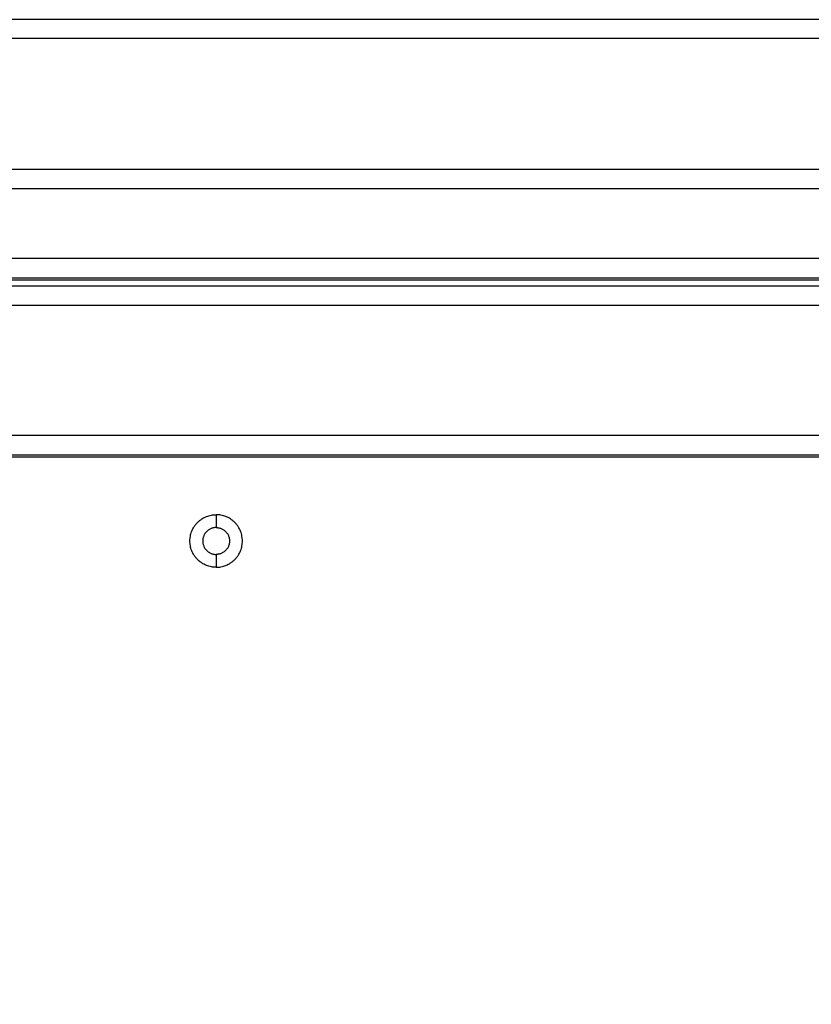
# Model space of a CAD drawing. Units: millimetres. Extents: x -4.9 to 10.2, y 0 to 13.
# Drawn here: x 2.8 to 3, y 3.5 to 3.8 of the extents above; entities that cross this region are included whole.
import ezdxf

# ---------------------------------------------------------------- set-up
doc = ezdxf.new("R2010")
doc.units = ezdxf.units.MM
doc.layers.add('DIASTASEIS', color=253, linetype='Continuous', lineweight=5)
doc.layers.add('Make2D$Visible$Curves', color=7, linetype='Continuous')
doc.layers.add('Make2D$Visible$Tangents', color=8, linetype='Continuous')
doc.styles.get("Standard").update_dxf_attribs({"font": 'ARIALN.TTF'})
doc.dimstyles.get("Standard").update_dxf_attribs({"dimtxt": 0.18, "dimasz": 0.15, "dimexe": 0.18, "dimexo": 0.0625, "dimgap": 0.09, "dimtad": 0, "dimtih": 1, "dimtoh": 1, "dimdsep": 46, "dimtxsty": 'Standard', "dimblk": 'OBLIQUE', "dimcen": 0.09, "dimadec": 0, "dimazin": 2, "dimtfac": 1, "dimtofl": 0, "dimtmove": 0, "dimatfit": 3, "dimfxl": 1, "dimtolj": 1, "dimtzin": 0, "dimarcsym": 0})

# ---------------------------------------------------------------- blocks, each defined once
blk = doc.blocks.new('_Oblique')
at = {"color": 0, "linetype": 'ByBlock', "lineweight": -2}
blk.add_line((-0.5, -0.5), (0.5, 0.5), dxfattribs=at)
blk = doc.blocks.new('*D45')
at = {"layer": 'Defpoints', "color": 0}
for p in [(0.73662, 3.73434), (10.11255, 3.23228), (0.73662, 0.18)]:
    blk.add_point(p, dxfattribs=at)
at = {"layer": 'DIASTASEIS', "color": 0, "lineweight": -2}
for p, q in [((0.73662, 3.67184), (0.73662, 0)), ((10.11255, 3.16978), (10.11255, 0)), ((0.73662, 0.18), (5.14311, 0.18)), ((10.11255, 0.18), (5.70607, 0.18))]:
    blk.add_line(p, q, dxfattribs=at)
at = {"layer": 'DIASTASEIS', "color": 0, "linetype": 'ByBlock', "lineweight": -2, "xscale": 0.15, "yscale": 0.15, "zscale": 0.15}
for p, rotation in [((0.73662, 0.18), 180), ((10.11255, 0.18), 360)]:
    blk.add_blockref('_Oblique', p, dxfattribs=dict(at, rotation=rotation))
at = {"layer": 'DIASTASEIS', "color": 0, "insert": (5.42459, 0.18), "char_height": 0.18, "attachment_point": 5}
blk.add_mtext('\\A1;\\A1;9.40', dxfattribs=at)
blk = doc.blocks.new('*D46')
at = {"layer": 'Defpoints', "color": 0}
for p in [(0.18, 6.36607), (3.26918, 6.36607), (5.5353, 0.76927)]:
    blk.add_point(p, dxfattribs=at)
at = {"layer": 'DIASTASEIS', "color": 0, "lineweight": -2}
for p, q in [((3.20668, 6.36607), (0, 6.36607)), ((0.18, 6.36607), (0.18, 3.74957)), ((0.18, 0.76927), (0.18, 3.38576)), ((5.4728, 0.76927), (0, 0.76927))]:
    blk.add_line(p, q, dxfattribs=at)
at = {"layer": 'DIASTASEIS', "color": 0, "linetype": 'ByBlock', "lineweight": -2, "xscale": 0.15, "yscale": 0.15, "zscale": 0.15}
for p, rotation in [((0.18, 6.36607), 90), ((0.18, 0.76927), 270)]:
    blk.add_blockref('_Oblique', p, dxfattribs=dict(at, rotation=rotation))
at = {"layer": 'DIASTASEIS', "color": 0, "insert": (0.18, 3.56767), "char_height": 0.18, "attachment_point": 5}
blk.add_mtext('\\A1;\\A1;5.60', dxfattribs=at)
blk = doc.blocks.new('*D48')
at = {"layer": 'Defpoints', "color": 0}
for p in [(1.72795, 4.87399), (2.83369, 4.87399), (5.51969, 2.26858)]:
    blk.add_point(p, dxfattribs=at)
at = {"layer": 'DIASTASEIS', "color": 0, "lineweight": -2}
for p, q in [((2.77119, 4.87399), (1.54795, 4.87399)), ((1.72795, 4.87399), (1.72795, 3.75319)), ((1.72795, 2.26858), (1.72795, 3.38938)), ((5.45719, 2.26858), (1.54795, 2.26858))]:
    blk.add_line(p, q, dxfattribs=at)
at = {"layer": 'DIASTASEIS', "color": 0, "linetype": 'ByBlock', "lineweight": -2, "xscale": 0.15, "yscale": 0.15, "zscale": 0.15}
for p, rotation in [((1.72795, 4.87399), 90), ((1.72795, 2.26858), 270)]:
    blk.add_blockref('_Oblique', p, dxfattribs=dict(at, rotation=rotation))
at = {"layer": 'DIASTASEIS', "color": 0, "insert": (1.72795, 3.57128), "char_height": 0.18, "attachment_point": 5}
blk.add_mtext('\\A1;\\A1;2.60', dxfattribs=at)
blk = doc.blocks.new('KATOPSH_S116B')
at = {"layer": 'Make2D$Visible$Curves', "color": 0, "lineweight": -3}
for points, knots in [([(8.37628, 5.04959), (8.36942, 5.04959), (8.36942, 5.04274), (8.36942, 5.03588), (8.37628, 5.03588)], [0, 0, 0, 10.767809, 10.767809, 21.535618, 21.535618, 21.535618]), ([(8.37628, 5.04959), (8.38313, 5.04959), (8.38313, 5.04274), (8.38313, 5.03588), (8.37628, 5.03588)], [-21.535618, -21.535618, -21.535618, -10.767809, -10.767809, 0, 0, 0]), ([(8.37628, 5.03924), (8.37278, 5.03924), (8.37278, 5.04274), (8.37278, 5.04624), (8.37628, 5.04624)], [-10.995574, -10.995574, -10.995574, -5.497787, -5.497787, 0, 0, 0]), ([(8.37628, 5.03924), (8.37978, 5.03924), (8.37978, 5.04274), (8.37978, 5.04624), (8.37628, 5.04624)], [-10.995574, -10.995574, -10.995574, -5.497787, -5.497787, 0, 0, 0])]:
    blk.add_rational_spline(points, [1, 0.707106781187, 1, 0.707106781187, 1], degree=2, knots=knots, dxfattribs=at)
for points in [[(8.86403, 5.02074), (8.46628, 5.02074), (8.06853, 5.02074)], [(8.86403, 5.02024), (8.46628, 5.02024), (8.06853, 5.02024)], [(8.06853, 4.97624), (8.46628, 4.97624), (8.86403, 4.97624)], [(8.86328, 4.97464), (8.46628, 4.97464), (8.06928, 4.97464)], [(8.86903, 4.95074), (8.46628, 4.95074), (8.06352, 4.95074)], [(7.98628, 4.90661), (8.46628, 4.90667), (8.94628, 4.90674)]]:
    blk.add_open_spline(points, degree=2, dxfattribs=at)
at = {"layer": 'Make2D$Visible$Tangents', "color": 0, "lineweight": -3}
for points in [[(8.37628, 5.04624), (8.37628, 5.04792), (8.37628, 5.04959)], [(8.37628, 5.03588), (8.37628, 5.03756), (8.37628, 5.03924)], [(8.06853, 5.01524), (8.46628, 5.01524), (8.86403, 5.01524)], [(8.86403, 4.98124), (8.46628, 4.98124), (8.06853, 4.98124)], [(8.86328, 4.97405), (8.46628, 4.97405), (8.06928, 4.97405)], [(8.71642, 4.96893), (8.46628, 4.96893), (8.21613, 4.96893)], [(8.94628, 4.94574), (8.46628, 4.94574), (7.98628, 4.94574)], [(7.98628, 4.91161), (8.46628, 4.91167), (8.94628, 4.91174)]]:
    blk.add_open_spline(points, degree=2, dxfattribs=at)
blk = doc.blocks.new('s116b-')
blk.add_blockref('KATOPSH_S116B', (0, 0))

msp = doc.modelspace()

# ---------------------------------------------------------------- block references
at = {"rotation": 180}
msp.add_blockref('s116b-', (11.19597, 8.67802), dxfattribs=at)

# ---------------------------------------------------------------- dimensions: what is measured, and where the dimension line sits
at = {"layer": 'DIASTASEIS'}
for base, p1, p2, angle, picture, middle in [((0.18, 6.36607), (5.5353, 0.76927), (3.26918, 6.36607), 270, '*D46', (0.18, 3.56767)), ((1.72795, 4.87399), (5.51969, 2.26858), (2.83369, 4.87399), 270, '*D48', (1.72795, 3.57128)), ((0.73662, 0.18), (10.11255, 3.23228), (0.73662, 3.73434), 180, '*D45', (5.42459, 0.18))]:
    dim = msp.add_linear_dim(base=base, p1=p1, p2=p2, angle=angle, text='\\A1;<>0', dimstyle='Standard', override={"dimdec": 1, "dimtxsty": 'Standard'}, dxfattribs=at)
    dim.commit()
    dim.dimension.update_dxf_attribs({"geometry": picture, "text_midpoint": middle})

doc.saveas('drawing.dxf')
